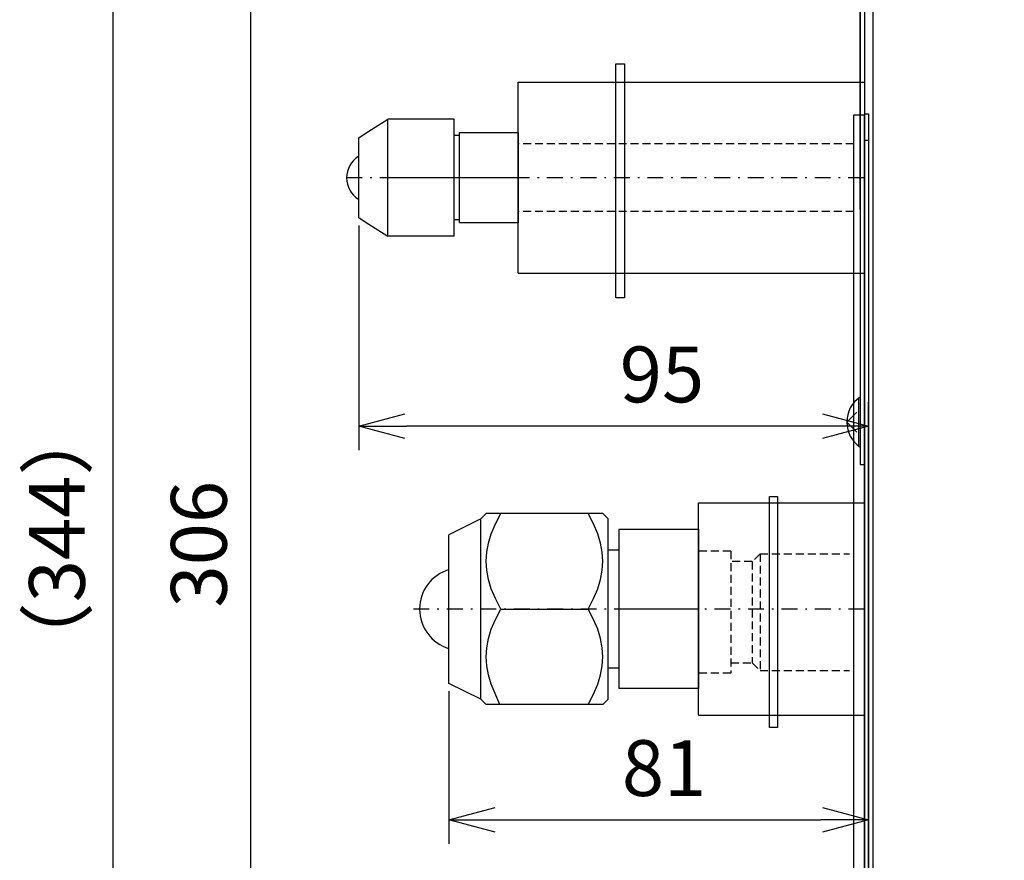
# Model space of a CAD drawing. Extents: x 0 to 1189, y 0 to 841.
# Drawn here: x 342 to 404, y 664 to 717 of the extents above; entities that cross this region are included whole.
import ezdxf

# ---------------------------------------------------------------- set-up
doc = ezdxf.new("R2010")
doc.units = 0
doc.header["$MEASUREMENT"] = 0
doc.linetypes.add('DASHDOT', pattern=[1, 0.5, -0.25, 0, -0.25])
doc.linetypes.add('DASHED', pattern=[0.75, 0.5, -0.25])
doc.layers.get('0').update_dxf_attribs({"linetype": 'CONTINUOUS'})
doc.layers.get('DEFPOINTS').update_dxf_attribs({"linetype": 'CONTINUOUS'})
for name, color, linetype in [('M1-1', 2, 'CONTINUOUS'), ('M1-2', 2, 'CONTINUOUS'), ('M10-2', 4, 'CONTINUOUS'), ('尺寸线层', 4, 'CONTINUOUS')]:
    doc.layers.add(name, color=color, linetype=linetype)
doc.styles.add('FS2312', font='SimSun.ttf', dxfattribs={"width": 0.8})
doc.dimstyles.new('STANDARD$0', dxfattribs={"dimtxt": 3.5, "dimasz": 3, "dimexe": 1.5, "dimexo": 0.5, "dimgap": 1.5, "dimtad": 1, "dimdec": 0, "dimlfac": 6, "dimdsep": 46, "dimtxsty": 'FS2312', "dimblk1": 'OPEN', "dimblk2": 'OPEN', "dimsah": 1, "dimcen": 0, "dimclrd": 4, "dimclre": 4, "dimclrt": 4, "dimadec": 0, "dimazin": 0, "dimtfac": 1, "dimtdec": 0, "dimtmove": 1, "dimatfit": 3, "dimldrblk": 'OPEN', "dimfxl": 1, "dimtolj": 1, "dimtzin": 0, "dimarcsym": 1})

# ---------------------------------------------------------------- blocks, each defined once
blk = doc.blocks.new('_OPEN')
at = {"color": 0}
for p, q in [((-0.966, 0.259), (0, 0)), ((0, 0), (-1, 0)), ((0, 0), (-0.966, -0.259))]:
    blk.add_line(p, q, dxfattribs=at)
blk = doc.blocks.new('*D170')
at = {"layer": 'DEFPOINTS', "color": 0, "lineweight": 90, "transparency": 16777216}
for p in [(363.318, 704.134), (363.318, 691.05), (395.318, 625.98)]:
    blk.add_point(p, dxfattribs=at)
at = {"layer": '尺寸线层', "color": 4, "lineweight": -2, "transparency": 16777216}
for p, q in [((363.318, 703.634), (363.318, 689.55)), ((395.318, 626.48), (395.318, 692.55)), ((392.318, 691.05), (366.318, 691.05))]:
    blk.add_line(p, q, dxfattribs=at)
at = {"layer": '尺寸线层', "color": 4, "lineweight": -2, "transparency": 16777216, "xscale": 3, "yscale": 3, "zscale": 3, "rotation": 180}
blk.add_blockref('_OPEN', (363.318, 691.05), dxfattribs=at)
at = {"layer": '尺寸线层', "color": 4, "lineweight": -2, "transparency": 16777216, "xscale": 3, "yscale": 3, "zscale": 3}
blk.add_blockref('_OPEN', (395.318, 691.05), dxfattribs=at)
at = {"layer": '尺寸线层', "color": 4, "transparency": 16777216, "insert": (382.352, 694.3), "char_height": 3.5, "attachment_point": 5, "style": 'FS2312'}
blk.add_mtext('\\A1;95', dxfattribs=at)
blk = doc.blocks.new('*D171')
at = {"layer": 'DEFPOINTS', "color": 0, "lineweight": 90, "transparency": 16777216}
for p in [(395.451, 741.312), (347.886, 626.645), (395.584, 626.645)]:
    blk.add_point(p, dxfattribs=at)
at = {"layer": '尺寸线层', "color": 4, "lineweight": -2, "transparency": 16777216}
for p, q in [((394.951, 741.312), (346.386, 741.312)), ((347.886, 738.312), (347.886, 629.645)), ((395.084, 626.645), (346.386, 626.645))]:
    blk.add_line(p, q, dxfattribs=at)
at = {"layer": '尺寸线层', "color": 4, "lineweight": -2, "transparency": 16777216, "xscale": 3, "yscale": 3, "zscale": 3}
for p, rotation in [((347.886, 741.312), 90), ((347.886, 626.645), 270)]:
    blk.add_blockref('_OPEN', p, dxfattribs=dict(at, rotation=rotation))
at = {"layer": '尺寸线层', "color": 4, "transparency": 16777216, "insert": (344.382, 683.979), "char_height": 3.5, "attachment_point": 5, "rotation": 90, "style": 'FS2312'}
blk.add_mtext('\\A1;（344）', dxfattribs=at)
blk = doc.blocks.new('*D173')
at = {"layer": 'DEFPOINTS', "color": 0, "lineweight": 90, "transparency": 16777216}
for p in [(395.318, 696.914), (368.985, 674.917), (395.318, 666.35)]:
    blk.add_point(p, dxfattribs=at)
at = {"layer": '尺寸线层', "color": 4, "lineweight": -2, "transparency": 16777216}
for p, q in [((395.318, 696.414), (395.318, 664.85)), ((368.985, 674.417), (368.985, 664.85)), ((371.985, 666.35), (392.318, 666.35))]:
    blk.add_line(p, q, dxfattribs=at)
at = {"layer": '尺寸线层', "color": 4, "lineweight": -2, "transparency": 16777216, "xscale": 3, "yscale": 3, "zscale": 3, "rotation": 180}
blk.add_blockref('_OPEN', (368.985, 666.35), dxfattribs=at)
at = {"layer": '尺寸线层', "color": 4, "lineweight": -2, "transparency": 16777216, "xscale": 3, "yscale": 3, "zscale": 3}
blk.add_blockref('_OPEN', (395.318, 666.35), dxfattribs=at)
at = {"layer": '尺寸线层', "color": 4, "transparency": 16777216, "insert": (382.484, 669.6), "char_height": 3.5, "attachment_point": 5, "style": 'FS2312'}
blk.add_mtext('\\A1;81', dxfattribs=at)
blk = doc.blocks.new('*D230')
at = {"layer": 'DEFPOINTS', "color": 0, "lineweight": 90, "transparency": 16777216}
for p in [(498.218, 734.647), (356.536, 632.647), (498.183, 632.647)]:
    blk.add_point(p, dxfattribs=at)
at = {"layer": '尺寸线层', "color": 4, "lineweight": -2, "transparency": 16777216}
for p, q in [((497.718, 734.647), (355.036, 734.647)), ((356.536, 731.647), (356.536, 635.647)), ((497.683, 632.647), (355.036, 632.647))]:
    blk.add_line(p, q, dxfattribs=at)
at = {"layer": '尺寸线层', "color": 4, "lineweight": -2, "transparency": 16777216, "xscale": 3, "yscale": 3, "zscale": 3}
for p, rotation in [((356.536, 734.647), 90), ((356.536, 632.647), 270)]:
    blk.add_blockref('_OPEN', p, dxfattribs=dict(at, rotation=rotation))
at = {"layer": '尺寸线层', "color": 4, "transparency": 16777216, "insert": (353.286, 683.647), "char_height": 3.5, "attachment_point": 5, "rotation": 90, "style": 'FS2312'}
blk.add_mtext('\\A1;306', dxfattribs=at)

msp = doc.modelspace()

# ---------------------------------------------------------------- linework, layer by layer
at = {"color": 7}
for p, q in [((395.051, 625.98), (395.051, 710.58)), ((373.317, 709.479), (373.317, 703.812)), ((395.318, 708.98), (395.051, 708.98)), ((394.684, 692.807), (394.684, 689.818)), ((393.951, 691.312), (394.578, 691.939)), ((393.951, 691.312), (394.578, 690.685)), ((384.636, 684.568), (384.636, 674.59))]:
    msp.add_line(p, q, dxfattribs=at)
for p, q in [((394.784, 696.783), (394.785, 696.783)), ((394.784, 689.449), (394.785, 689.449))]:
    msp.add_line(p, q)
msp.add_arc((395.84, 691.312), 1.889, 123.982, 236.018, dxfattribs=at)
at = {"layer": 'M1-1'}
for p, q in [((395.584, 741.313), (395.584, 627.379)), ((394.784, 688.645), (395.051, 688.645))]:
    msp.add_line(p, q, dxfattribs=at)
at = {"layer": 'M1-1', "color": 3, "linetype": 'DASHED'}
for p, q in [((394.384, 708.769), (373.317, 708.762)), ((394.384, 704.529), (373.317, 704.529)), ((386.677, 683.215), (384.636, 683.215)), ((386.677, 683.215), (386.677, 675.549)), ((388.504, 683.049), (388.01, 682.557)), ((388.504, 683.049), (388.504, 675.715)), ((388.504, 683.049), (394.118, 683.049)), ((388.01, 682.557), (386.677, 682.557)), ((388.01, 682.557), (388.01, 676.207)), ((386.677, 676.207), (388.01, 676.207)), ((388.01, 676.207), (388.504, 675.715)), ((386.677, 675.549), (384.636, 675.549)), ((388.504, 675.715), (394.118, 675.715))]:
    msp.add_line(p, q, dxfattribs=at)
at = {"layer": 'M1-1', "color": 7, "linetype": 'DASHDOT', "ltscale": 2}
for p, q in [((395.035, 706.645), (362.497, 706.645)), ((395.051, 679.579), (366.284, 679.579))]:
    msp.add_line(p, q, dxfattribs=at)
at = {"layer": 'M1-1', "color": 2}
for p, q in [((369.318, 706.645), (365.151, 706.645)), ((372.243, 679.579), (377.714, 679.579)), ((384.636, 679.579), (379.641, 679.579))]:
    msp.add_line(p, q, dxfattribs=at)
at = {"layer": 'M1-2', "color": 2}
for p, q in [((394.784, 704.647), (394.784, 734.647)), ((394.784, 734.647), (394.784, 688.645)), ((395.051, 734.647), (395.051, 688.645)), ((373.318, 700.646), (373.318, 712.645)), ((373.318, 712.645), (395.051, 712.645)), ((395.051, 710.647), (395.051, 625.98)), ((395.051, 710.647), (395.318, 710.647)), ((395.318, 710.647), (395.318, 625.98)), ((363.732, 709.409), (365.151, 710.312)), ((365.151, 702.979), (365.151, 710.312)), ((369.318, 710.312), (365.151, 710.312)), ((369.318, 702.979), (369.318, 710.312)), ((394.384, 710.58), (395.051, 710.58)), ((394.384, 656.973), (394.384, 710.58)), ((363.318, 709.145), (363.732, 709.409)), ((369.651, 709.479), (373.317, 709.479)), ((369.651, 703.812), (369.651, 709.479)), ((363.318, 704.134), (363.318, 709.139)), ((369.651, 709.289), (369.318, 709.289)), ((373.317, 706.645), (369.651, 706.645)), ((363.318, 704.146), (363.732, 703.882)), ((363.732, 703.882), (365.151, 702.979)), ((369.651, 704.002), (369.318, 704.002)), ((373.317, 703.812), (369.651, 703.812)), ((369.318, 702.979), (365.151, 702.979)), ((373.318, 700.645), (395.051, 700.645)), ((384.636, 672.913), (384.636, 686.246)), ((384.636, 686.246), (395.051, 686.246)), ((370.983, 685.24), (371.316, 685.573)), ((378.642, 685.573), (371.316, 685.573)), ((371.897, 684.917), (372.243, 685.573)), ((378.06, 684.917), (377.714, 685.573)), ((378.641, 685.573), (378.975, 685.24)), ((370.983, 685.24), (368.985, 684.241)), ((370.983, 673.918), (370.983, 685.24)), ((371.639, 684.304), (371.897, 684.917)), ((378.318, 684.304), (378.06, 684.917)), ((378.975, 673.918), (378.975, 685.24)), ((368.985, 674.917), (368.985, 684.241)), ((371.459, 683.717), (371.639, 684.304)), ((378.498, 683.717), (378.318, 684.304)), ((379.641, 684.568), (379.641, 674.59)), ((384.636, 684.568), (379.641, 684.568)), ((371.351, 683.144), (371.459, 683.717)), ((378.606, 683.144), (378.498, 683.717)), ((371.316, 682.577), (371.351, 683.144)), ((378.642, 682.577), (378.606, 683.144)), ((379.641, 683.28), (378.975, 683.28)), ((371.351, 682.009), (371.316, 682.577)), ((378.606, 682.009), (378.642, 682.577)), ((371.458, 681.436), (371.351, 682.009)), ((378.499, 681.436), (378.606, 682.009)), ((371.639, 680.849), (371.458, 681.436)), ((378.318, 680.849), (378.499, 681.436)), ((371.897, 680.236), (371.639, 680.849)), ((378.06, 680.236), (378.318, 680.849)), ((372.243, 679.579), (371.897, 680.236)), ((377.714, 679.579), (378.06, 680.236)), ((371.897, 678.923), (372.243, 679.579)), ((378.06, 678.923), (377.714, 679.579)), ((371.639, 678.31), (371.897, 678.923)), ((378.318, 678.31), (378.06, 678.923)), ((371.459, 677.723), (371.639, 678.31)), ((378.498, 677.723), (378.318, 678.31)), ((371.351, 677.15), (371.459, 677.723)), ((378.606, 677.15), (378.498, 677.723)), ((371.316, 676.583), (371.351, 677.15)), ((378.642, 676.583), (378.606, 677.15)), ((371.351, 676.015), (371.316, 676.583)), ((371.458, 675.442), (371.351, 676.015)), ((378.499, 675.442), (378.606, 676.015)), ((378.606, 676.015), (378.642, 676.583)), ((371.639, 674.855), (371.458, 675.442)), ((378.318, 674.855), (378.499, 675.442)), ((379.641, 675.879), (378.975, 675.879)), ((370.983, 673.918), (368.985, 674.917)), ((372.173, 673.585), (371.639, 674.855)), ((378.06, 674.242), (378.318, 674.855)), ((377.714, 673.585), (378.06, 674.242)), ((384.636, 674.59), (379.641, 674.59)), ((370.983, 673.918), (371.316, 673.585)), ((378.642, 673.585), (371.316, 673.585)), ((378.641, 673.585), (378.975, 673.918)), ((384.636, 672.912), (395.051, 672.912))]:
    msp.add_line(p, q, dxfattribs=at)
for points in [[(379.452, 713.78), (380.001, 713.78), (380.001, 699.106), (379.452, 699.106)], [(389.105, 686.65), (389.602, 686.65), (389.602, 672.155), (389.105, 672.155)]]:
    msp.add_lwpolyline(points, close=True, dxfattribs=at)
for centre, radius, start, end in [((364.146, 706.635), 1.583, 121.926, 238.297), ((369.721, 679.579), 2.583, 106.59186, 253.40814)]:
    msp.add_arc(centre, radius, start, end, dxfattribs=at)
at = {"layer": 'M10-2', "color": 0}
msp.add_line((394.785, 704.529), (394.784, 704.529), dxfattribs=at)

# ---------------------------------------------------------------- dimensions: what is measured, and where the dimension line sits
at = {"layer": '尺寸线层'}
dim = msp.add_linear_dim(base=(347.886, 626.645), p1=(395.451, 741.312), p2=(395.584, 626.645), angle=90, text='（344）', dimstyle='STANDARD$0', dxfattribs=at)
dim.commit()
dim.dimension.update_dxf_attribs({"geometry": '*D171', "text_midpoint": (347.886, 683.979), "dimtype": 160})
dim = msp.add_linear_dim(base=(356.536, 632.647), p1=(498.218, 734.647), p2=(498.183, 632.647), angle=90, text='306', dimstyle='STANDARD$0', dxfattribs=at)
dim.commit()
dim.dimension.update_dxf_attribs({"geometry": '*D230', "text_midpoint": (353.286, 683.647)})
for base, p1, p2, text, picture, middle in [((363.318, 691.05), (395.318, 625.98), (363.318, 704.134), '95', '*D170', (382.352, 691.05)), ((395.318, 666.35), (368.985, 674.917), (395.318, 696.914), '81', '*D173', (382.484, 666.35))]:
    dim = msp.add_linear_dim(base=base, p1=p1, p2=p2, text=text, dimstyle='STANDARD$0', dxfattribs=at)
    dim.commit()
    dim.dimension.update_dxf_attribs({"geometry": picture, "text_midpoint": middle, "dimtype": 160})

doc.saveas('drawing.dxf')
